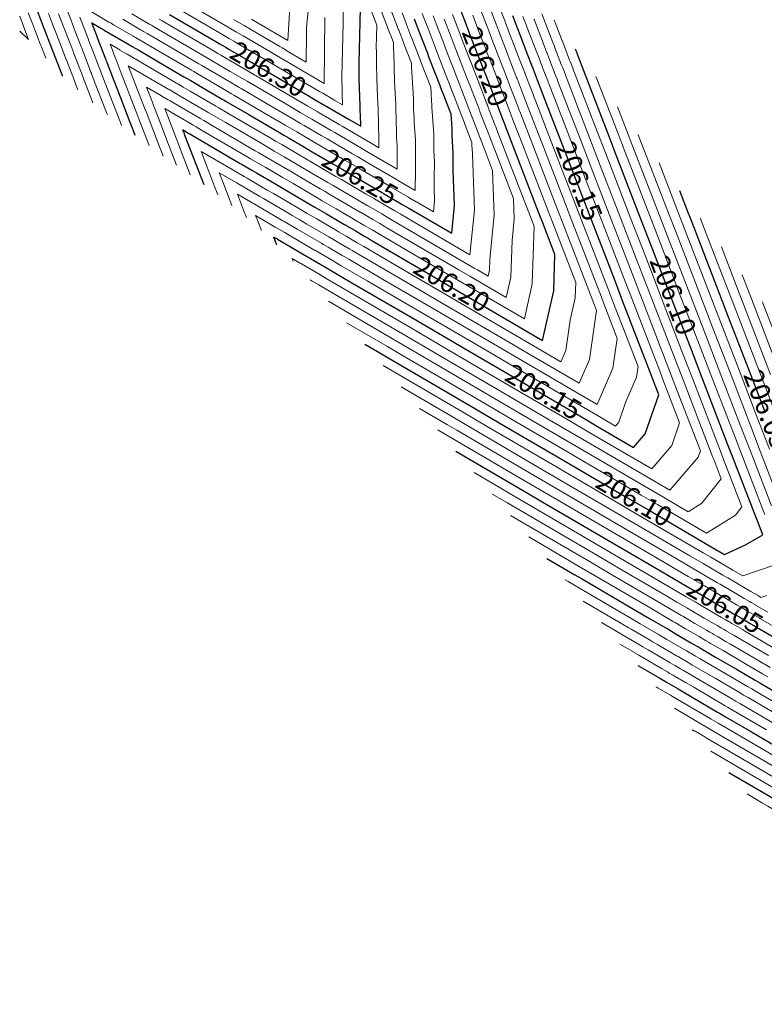
# Model space of a CAD drawing. Units: metres. Extents: x 7581645 to 7583311, y 5647555 to 5649507.
# Drawn here: x 7582834 to 7582872, y 5648049 to 5648099 of the extents above; entities that cross this region are included whole.
import ezdxf

# ---------------------------------------------------------------- set-up
doc = ezdxf.new("R2010")
doc.units = ezdxf.units.M
doc.layers.add('C-TOPO-MAJR', color=7, linetype='Continuous', lineweight=25)
doc.layers.add('C-TOPO-MINR', color=8, linetype='Continuous', lineweight=25)
doc.styles.add('warstw', font='romans.shx', dxfattribs={"width": 0.6, "oblique": 15, "height": 0.75})

msp = doc.modelspace()

# ---------------------------------------------------------------- linework, layer by layer
at = {"layer": 'C-TOPO-MAJR', "color": 11, "linetype": 'Continuous', "lineweight": 30}
for points, elevation in [([(7582836.285, 5648095.786), (7582836.283, 5648095.789), (7582836.282, 5648095.793), (7582836.28, 5648095.798), (7582836.261, 5648095.846), (7582836.115, 5648096.227), (7582836.112, 5648096.234), (7582836.071, 5648096.341), (7582836.027, 5648096.454), (7582835.589, 5648097.594), (7582835.475, 5648097.89), (7582835.187, 5648098.64), (7582834.979, 5648099.18)], 206.3), ([(7582841.718, 5648098.911), (7582843.161, 5648098.067), (7582844.352, 5648097.37), (7582844.565, 5648097.246), (7582844.692, 5648097.171), (7582845.799, 5648096.524), (7582846.291, 5648096.236), (7582846.441, 5648096.148), (7582846.497, 5648096.115), (7582848.726, 5648094.811), (7582849.112, 5648094.585), (7582849.637, 5648094.278), (7582849.694, 5648094.244), (7582850.825, 5648093.583), (7582850.863, 5648093.561), (7582851.419, 5648093.235), (7582851.407, 5648093.817), (7582851.396, 5648094.014), (7582851.388, 5648094.279), (7582851.348, 5648095.651), (7582851.346, 5648096.012), (7582851.333, 5648096.475), (7582851.408, 5648099.215)], 206.3), ([(7582843.464, 5648090.263), (7582842.515, 5648092.729), (7582842.431, 5648092.947), (7582842.429, 5648092.952), (7582842.392, 5648093.049), (7582842.482, 5648092.997), (7582842.483, 5648092.996), (7582842.688, 5648092.876), (7582842.737, 5648092.847), (7582845.303, 5648091.346), (7582845.399, 5648091.29), (7582845.885, 5648091.005), (7582846.124, 5648090.866), (7582847.054, 5648090.321), (7582847.487, 5648090.068), (7582848.605, 5648089.414), (7582848.774, 5648089.315), (7582849.089, 5648089.131), (7582849.68, 5648088.785), (7582850.57, 5648088.264), (7582850.593, 5648088.251), (7582850.621, 5648088.235), (7582850.639, 5648088.224), (7582850.662, 5648088.211), (7582850.668, 5648088.207), (7582850.674, 5648088.203), (7582851.13, 5648087.937), (7582851.626, 5648087.646), (7582851.797, 5648087.546), (7582851.958, 5648087.453), (7582854.851, 5648085.76), (7582856.199, 5648084.971), (7582860.655, 5648082.364), (7582861.222, 5648084.879), (7582861.282, 5648086.725), (7582860.661, 5648088.336), (7582860.536, 5648088.659), (7582859.163, 5648092.219), (7582858.768, 5648093.244), (7582858.668, 5648093.503), (7582858.63, 5648093.602), (7582858.356, 5648094.314), (7582858.233, 5648094.631), (7582858.23, 5648094.64), (7582858.228, 5648094.645), (7582858.216, 5648094.675), (7582858.211, 5648094.689), (7582858.197, 5648094.726), (7582858.19, 5648094.744), (7582857.799, 5648095.757), (7582857.572, 5648096.346), (7582857.452, 5648096.657), (7582857.371, 5648096.868), (7582857.018, 5648097.783), (7582856.724, 5648098.545), (7582856.488, 5648099.156)], 206.2), ([(7582847.165, 5648087.211), (7582847.082, 5648087.425), (7582847.01, 5648087.613), (7582847.184, 5648087.512), (7582847.199, 5648087.503), (7582848.666, 5648086.645), (7582848.67, 5648086.642), (7582848.716, 5648086.615), (7582848.72, 5648086.613), (7582848.758, 5648086.591), (7582848.759, 5648086.59), (7582848.77, 5648086.584), (7582848.867, 5648086.527), (7582849.722, 5648086.027), (7582849.772, 5648085.997), (7582850.053, 5648085.833), (7582850.974, 5648085.294), (7582854.294, 5648083.351), (7582856.727, 5648081.928), (7582858.867, 5648080.676), (7582862.826, 5648078.36), (7582863.439, 5648078.001), (7582865.273, 5648076.928), (7582865.866, 5648077.626), (7582866.556, 5648079.607), (7582866.303, 5648080.262), (7582866.252, 5648080.394), (7582864.716, 5648084.377), (7582864.346, 5648085.336), (7582863.129, 5648088.493), (7582862.44, 5648090.279), (7582861.597, 5648092.466), (7582860.672, 5648094.864), (7582860.621, 5648094.998), (7582860.534, 5648095.222), (7582860.395, 5648095.582), (7582860.137, 5648096.251), (7582860.136, 5648096.255), (7582860.132, 5648096.264), (7582860.127, 5648096.279), (7582860.115, 5648096.309), (7582860.109, 5648096.326), (7582860.094, 5648096.363), (7582859.91, 5648096.842), (7582859.476, 5648097.965), (7582859.427, 5648098.095), (7582859.275, 5648098.488), (7582859.136, 5648098.849)], 206.15), ([(7582839.975, 5648092.761), (7582839.86, 5648093.061), (7582839.847, 5648093.095), (7582839.718, 5648093.43), (7582839.345, 5648094.399), (7582838.623, 5648096.278), (7582838.548, 5648096.473), (7582838.521, 5648096.541), (7582838.494, 5648096.611), (7582838.486, 5648096.633), (7582838.064, 5648097.73), (7582838.019, 5648097.847), (7582837.978, 5648097.953), (7582837.976, 5648097.96), (7582837.774, 5648098.485), (7582838.259, 5648098.201), (7582838.262, 5648098.2), (7582838.364, 5648098.14), (7582838.402, 5648098.117), (7582839.486, 5648097.484), (7582839.494, 5648097.479), (7582839.571, 5648097.434), (7582839.595, 5648097.419), (7582839.814, 5648097.291), (7582840.158, 5648097.09), (7582842.447, 5648095.751), (7582842.536, 5648095.699), (7582842.788, 5648095.551), (7582843.269, 5648095.27), (7582844.386, 5648094.616), (7582844.462, 5648094.572), (7582844.592, 5648094.496), (7582845.732, 5648093.829), (7582847.207, 5648092.966), (7582847.518, 5648092.784), (7582847.79, 5648092.625), (7582848.475, 5648092.224), (7582848.959, 5648091.941), (7582849.997, 5648091.334), (7582850.51, 5648091.034), (7582850.856, 5648090.831), (7582850.993, 5648090.751), (7582852.16, 5648090.068), (7582852.475, 5648089.884), (7582852.516, 5648089.86), (7582852.525, 5648089.854), (7582852.559, 5648089.835), (7582852.567, 5648089.83), (7582852.576, 5648089.824), (7582852.579, 5648089.823), (7582853.393, 5648089.346), (7582853.531, 5648089.266), (7582853.822, 5648089.096), (7582853.862, 5648089.072), (7582856.037, 5648087.8), (7582856.181, 5648089.219), (7582856.115, 5648090.988), (7582856.12, 5648091.181), (7582856.108, 5648091.458), (7582856.116, 5648091.856), (7582856.065, 5648092.788), (7582856.065, 5648092.791), (7582856.065, 5648092.805), (7582856.065, 5648092.814), (7582856.062, 5648092.862), (7582856.062, 5648092.872), (7582856.059, 5648092.932), (7582856.06, 5648093.137), (7582856.008, 5648093.843), (7582855.688, 5648094.672), (7582855.668, 5648094.726), (7582855.477, 5648095.219), (7582855.466, 5648095.249), (7582854.9, 5648096.716), (7582854.82, 5648096.925), (7582854.422, 5648097.955), (7582854.332, 5648098.189), (7582854.143, 5648098.68)], 206.25), ([(7582851.63, 5648082.177), (7582851.63, 5648082.177), (7582852.39, 5648081.732), (7582852.644, 5648081.583), (7582856.962, 5648079.057), (7582858.743, 5648078.015), (7582861.535, 5648076.382), (7582864.842, 5648074.446), (7582866.107, 5648073.706), (7582869.498, 5648071.722), (7582869.573, 5648071.678), (7582869.892, 5648071.492), (7582870.955, 5648071.994), (7582871.829, 5648072.49), (7582871.523, 5648073.285), (7582871.508, 5648073.324), (7582870.296, 5648076.465), (7582870.063, 5648077.071), (7582868.772, 5648080.419), (7582868.157, 5648082.013), (7582867.185, 5648084.534), (7582866.251, 5648086.956), (7582865.598, 5648088.65), (7582864.345, 5648091.899), (7582864.031, 5648092.712), (7582862.577, 5648096.483), (7582862.574, 5648096.492), (7582862.439, 5648096.841), (7582862.435, 5648096.851), (7582862.349, 5648097.074), (7582862.317, 5648097.157)], 206.1), ([(7582871.967, 5648078.69), (7582871.24, 5648080.576), (7582870.061, 5648083.633), (7582869.653, 5648084.691), (7582868.155, 5648088.575), (7582868.066, 5648088.807), (7582867.623, 5648089.956)], 206.05), ([(7582856.251, 5648076.739), (7582859.63, 5648074.762), (7582860.758, 5648074.102), (7582864.202, 5648072.087), (7582866.065, 5648070.997), (7582867.668, 5648070.059), (7582868.405, 5648069.628), (7582868.775, 5648069.412), (7582868.866, 5648069.358), (7582868.907, 5648069.334), (7582869.81, 5648068.806), (7582870.123, 5648068.623), (7582870.35, 5648068.49), (7582870.417, 5648068.451), (7582870.455, 5648068.429), (7582870.465, 5648068.422), (7582870.477, 5648068.415), (7582870.481, 5648068.413), (7582870.661, 5648068.308), (7582870.709, 5648068.28), (7582871.227, 5648067.977), (7582871.341, 5648067.91), (7582873.203, 5648066.82)], 206.05), ([(7582860.872, 5648071.301), (7582860.872, 5648071.301), (7582862.298, 5648070.467), (7582862.632, 5648070.272), (7582865.764, 5648068.439), (7582866.079, 5648068.255), (7582866.87, 5648067.792), (7582866.914, 5648067.766), (7582867.003, 5648067.714), (7582867.44, 5648067.459), (7582868.219, 5648067.003), (7582868.339, 5648066.933), (7582868.512, 5648066.831), (7582868.533, 5648066.819), (7582868.561, 5648066.803), (7582868.567, 5648066.799), (7582868.576, 5648066.794), (7582868.674, 5648066.737), (7582868.804, 5648066.661), (7582869.089, 5648066.494), (7582869.436, 5648066.291), (7582870.493, 5648065.672), (7582871.443, 5648065.117), (7582871.682, 5648064.977), (7582871.848, 5648064.88), (7582875.094, 5648062.981)], 206), ([(7582870.115, 5648060.426), (7582870.115, 5648060.426), (7582872.206, 5648059.203), (7582872.905, 5648058.794), (7582876.778, 5648056.527), (7582879.005, 5648055.224), (7582881.351, 5648053.852), (7582885.106, 5648051.655), (7582885.923, 5648051.177), (7582888.364, 5648049.749), (7582889.758, 5648050.134), (7582890.487, 5648050.339), (7582889.39, 5648053.182), (7582889.116, 5648053.893), (7582887.866, 5648057.136), (7582887.21, 5648058.835), (7582886.341, 5648061.091), (7582885.305, 5648063.778), (7582884.816, 5648065.045), (7582883.399, 5648068.721), (7582883.299, 5648068.979), (7582882.862, 5648070.113), (7582882.814, 5648070.237)], 205.9), ([(7582865.494, 5648065.864), (7582866.314, 5648065.383), (7582866.328, 5648065.376), (7582866.608, 5648065.212), (7582866.611, 5648065.21), (7582866.656, 5648065.183), (7582866.657, 5648065.183), (7582866.672, 5648065.174), (7582866.687, 5648065.166), (7582866.9, 5648065.041), (7582866.95, 5648065.011), (7582867.532, 5648064.671), (7582867.783, 5648064.524), (7582869.538, 5648063.497), (7582869.63, 5648063.444), (7582869.943, 5648063.26), (7582871.259, 5648062.49), (7582874.11, 5648060.822)], 205.95)]:
    msp.add_lwpolyline(points, dxfattribs=dict(at, elevation=elevation))
at = {"layer": 'C-TOPO-MINR', "color": 151, "linetype": 'Continuous', "lineweight": 0}
for points, elevation in [([(7582839.335, 5648098.665), (7582840.247, 5648098.131), (7582840.268, 5648098.119), (7582840.333, 5648098.082), (7582840.392, 5648098.047), (7582840.576, 5648097.939), (7582841.359, 5648097.481), (7582843.209, 5648096.399), (7582843.348, 5648096.318), (7582843.55, 5648096.199), (7582844.281, 5648095.771), (7582845.148, 5648095.264), (7582845.253, 5648095.202), (7582845.354, 5648095.144), (7582846.929, 5648094.222), (7582847.969, 5648093.614), (7582848.366, 5648093.381), (7582848.552, 5648093.273), (7582849.415, 5648092.768), (7582849.72, 5648092.589), (7582851.001, 5648091.84), (7582851.271, 5648091.681), (7582851.689, 5648091.437), (7582851.755, 5648091.399), (7582853.152, 5648090.581), (7582853.237, 5648090.532), (7582853.285, 5648090.504), (7582853.287, 5648090.502), (7582853.326, 5648090.479), (7582853.328, 5648090.478), (7582853.34, 5648090.471), (7582853.34, 5648090.471), (7582854.19, 5648089.974), (7582854.209, 5648090.97), (7582854.197, 5648091.199), (7582854.197, 5648091.213), (7582854.197, 5648091.216), (7582854.197, 5648091.263), (7582854.196, 5648091.275), (7582854.197, 5648091.331), (7582854.196, 5648091.347), (7582854.201, 5648092.55), (7582854.137, 5648093.424), (7582854.133, 5648093.699), (7582854.105, 5648094.091), (7582854.093, 5648094.654), (7582854.003, 5648096.231), (7582853.998, 5648096.433), (7582853.596, 5648097.474), (7582853.571, 5648097.541), (7582853.349, 5648098.117), (7582853.328, 5648098.171), (7582853.22, 5648098.451), (7582852.238, 5648100.997)], 206.27), ([(7582839.801, 5648098.939), (7582840.628, 5648098.455), (7582840.655, 5648098.44), (7582840.713, 5648098.405), (7582840.791, 5648098.36), (7582840.957, 5648098.263), (7582841.96, 5648097.676), (7582843.59, 5648096.722), (7582843.753, 5648096.627), (7582843.931, 5648096.523), (7582844.787, 5648096.022), (7582845.529, 5648095.588), (7582845.649, 5648095.518), (7582845.735, 5648095.467), (7582847.528, 5648094.418), (7582848.35, 5648093.937), (7582848.79, 5648093.68), (7582848.932, 5648093.597), (7582849.885, 5648093.039), (7582850.101, 5648092.913), (7582851.503, 5648092.093), (7582851.652, 5648092.005), (7582852.105, 5648091.74), (7582852.136, 5648091.722), (7582853.266, 5648091.061), (7582853.271, 5648092.257), (7582853.242, 5648092.663), (7582853.235, 5648093.121), (7582853.219, 5648093.338), (7582853.198, 5648094.375), (7582853.134, 5648095.492), (7582853.093, 5648097.004), (7582853.089, 5648097.132), (7582853.086, 5648097.485), (7582852.951, 5648097.835), (7582852.947, 5648097.847), (7582852.923, 5648097.908), (7582851.857, 5648100.674)], 206.28), ([(7582841.189, 5648098.674), (7582841.338, 5648098.587), (7582842.56, 5648097.872), (7582843.971, 5648097.046), (7582844.159, 5648096.936), (7582844.312, 5648096.847), (7582845.293, 5648096.273), (7582845.91, 5648095.912), (7582846.045, 5648095.833), (7582846.116, 5648095.791), (7582848.127, 5648094.615), (7582848.731, 5648094.261), (7582849.213, 5648093.979), (7582849.313, 5648093.921), (7582850.355, 5648093.311), (7582850.482, 5648093.237), (7582852.004, 5648092.346), (7582852.033, 5648092.329), (7582852.343, 5648092.148), (7582852.337, 5648092.543), (7582852.334, 5648092.585), (7582852.302, 5648094.096), (7582852.265, 5648094.753), (7582852.241, 5648095.641), (7582852.219, 5648096.391), (7582852.214, 5648097.025), (7582852.209, 5648097.219), (7582852.24, 5648098.369), (7582851.476, 5648100.35)], 206.29), ([(7582844.963, 5648098.653), (7582845.494, 5648098.342), (7582845.782, 5648098.174), (7582845.835, 5648098.143), (7582847.317, 5648097.276), (7582847.433, 5648097.208), (7582847.628, 5648097.094), (7582847.639, 5648097.087), (7582848.648, 5648096.497), (7582848.661, 5648097.956), (7582848.669, 5648098.042), (7582848.672, 5648098.261), (7582848.832, 5648099.893)], 206.33), ([(7582845.875, 5648098.666), (7582846.187, 5648098.483), (7582846.216, 5648098.467), (7582847.724, 5648097.584), (7582847.847, 5648099.854)], 206.34), ([(7582838.557, 5648093.821), (7582838.533, 5648093.883), (7582837.861, 5648095.63), (7582837.824, 5648095.725), (7582837.76, 5648095.893), (7582837.746, 5648095.93), (7582837.724, 5648095.986), (7582837.501, 5648096.565), (7582837.257, 5648097.199), (7582837.232, 5648097.265), (7582837.214, 5648097.312), (7582836.877, 5648098.189), (7582836.732, 5648098.566), (7582836.387, 5648099.463)], 206.27), ([(7582842.099, 5648099.235), (7582843.762, 5648098.262), (7582844.733, 5648097.694), (7582844.97, 5648097.555), (7582845.073, 5648097.495), (7582846.305, 5648096.774), (7582846.672, 5648096.56), (7582846.836, 5648096.463), (7582846.878, 5648096.439), (7582849.325, 5648095.007), (7582849.493, 5648094.909), (7582850.061, 5648094.577), (7582850.075, 5648094.568), (7582850.495, 5648094.323), (7582850.478, 5648094.911), (7582850.477, 5648094.999), (7582850.458, 5648095.73), (7582850.533, 5648098.477), (7582850.542, 5648099.556)], 206.31), ([(7582842.48, 5648099.559), (7582844.362, 5648098.458), (7582845.114, 5648098.018), (7582845.376, 5648097.865), (7582845.454, 5648097.819), (7582846.811, 5648097.025), (7582847.053, 5648096.884), (7582847.232, 5648096.779), (7582847.258, 5648096.763), (7582849.572, 5648095.41), (7582849.602, 5648098.756)], 206.32), ([(7582845.616, 5648088.609), (7582845.474, 5648088.978), (7582845.163, 5648089.788), (7582845.911, 5648089.35), (7582845.981, 5648089.309), (7582847.462, 5648088.442), (7582847.525, 5648088.406), (7582847.946, 5648088.159), (7582848.192, 5648088.016), (7582849.428, 5648087.292), (7582849.439, 5648087.286), (7582849.478, 5648087.263), (7582849.488, 5648087.257), (7582849.519, 5648087.239), (7582849.522, 5648087.237), (7582849.532, 5648087.232), (7582849.772, 5648087.091), (7582850.484, 5648086.675), (7582850.582, 5648086.617), (7582850.815, 5648086.481), (7582852.524, 5648085.481), (7582855.056, 5648083.999), (7582858.36, 5648082.066), (7582859.628, 5648081.324), (7582863.426, 5648079.102), (7582864.224, 5648080.949), (7582864.446, 5648082.454), (7582863.729, 5648084.315), (7582863.585, 5648084.688), (7582862.142, 5648088.43), (7582861.679, 5648089.631), (7582860.624, 5648092.367), (7582859.911, 5648094.216), (7582859.84, 5648094.4), (7582859.773, 5648094.574), (7582859.579, 5648095.075), (7582859.376, 5648095.603), (7582859.373, 5648095.609), (7582859.371, 5648095.616), (7582859.363, 5648095.637), (7582859.353, 5648095.661), (7582859.344, 5648095.686), (7582859.332, 5648095.716), (7582859.065, 5648096.408), (7582858.715, 5648097.317), (7582858.637, 5648097.52), (7582858.513, 5648097.84), (7582858.289, 5648098.422), (7582857.867, 5648099.516)], 206.17), ([(7582846.376, 5648087.947), (7582846.227, 5648088.335), (7582846.086, 5648088.701), (7582847.082, 5648088.118), (7582847.109, 5648088.103), (7582847.565, 5648087.836), (7582847.695, 5648087.759), (7582849.047, 5648086.969), (7582849.055, 5648086.964), (7582849.097, 5648086.939), (7582849.104, 5648086.935), (7582849.138, 5648086.915), (7582849.141, 5648086.914), (7582849.151, 5648086.908), (7582849.319, 5648086.809), (7582850.103, 5648086.351), (7582850.177, 5648086.307), (7582850.434, 5648086.157), (7582851.749, 5648085.387), (7582854.675, 5648083.675), (7582857.543, 5648081.997), (7582859.248, 5648081), (7582863.643, 5648078.429), (7582863.82, 5648078.325), (7582864.35, 5648078.015), (7582864.521, 5648078.217), (7582864.869, 5648079.217), (7582865.422, 5648080.497), (7582865.501, 5648081.031), (7582864.222, 5648084.346), (7582863.965, 5648085.012), (7582862.636, 5648088.461), (7582862.06, 5648089.955), (7582861.11, 5648092.417), (7582860.292, 5648094.54), (7582860.23, 5648094.699), (7582860.154, 5648094.898), (7582859.987, 5648095.328), (7582859.757, 5648095.927), (7582859.755, 5648095.932), (7582859.752, 5648095.94), (7582859.745, 5648095.958), (7582859.734, 5648095.985), (7582859.726, 5648096.006), (7582859.713, 5648096.039), (7582859.487, 5648096.625), (7582859.096, 5648097.641), (7582859.032, 5648097.807), (7582858.894, 5648098.164), (7582858.712, 5648098.636), (7582858.248, 5648099.84)], 206.16), ([(7582835.432, 5648096.688), (7582835.208, 5648097.27), (7582835.171, 5648097.366), (7582834.806, 5648098.316), (7582834.543, 5648099)], 206.31), ([(7582837.057, 5648095.091), (7582837.057, 5648095.092), (7582836.998, 5648095.246), (7582836.997, 5648095.248), (7582836.962, 5648095.338), (7582836.939, 5648095.399), (7582836.496, 5648096.551), (7582836.485, 5648096.578), (7582836.452, 5648096.665), (7582836.311, 5648097.032), (7582835.97, 5648097.918), (7582835.779, 5648098.415), (7582835.568, 5648098.964)], 206.29), ([(7582837.819, 5648094.425), (7582837.797, 5648094.482), (7582837.48, 5648095.306), (7582837.463, 5648095.351), (7582837.379, 5648095.57), (7582837.371, 5648095.589), (7582837.343, 5648095.662), (7582837.22, 5648095.982), (7582836.877, 5648096.875), (7582836.859, 5648096.922), (7582836.833, 5648096.989), (7582836.594, 5648097.611), (7582836.351, 5648098.242), (7582836.083, 5648098.939)], 206.28), ([(7582837.524, 5648099.178), (7582838.64, 5648098.525), (7582838.65, 5648098.519), (7582838.745, 5648098.464), (7582838.869, 5648098.391), (7582839.866, 5648097.807), (7582839.881, 5648097.799), (7582839.952, 5648097.758), (7582839.994, 5648097.733), (7582840.195, 5648097.615), (7582840.758, 5648097.286), (7582842.828, 5648096.075), (7582842.942, 5648096.008), (7582843.169, 5648095.875), (7582843.775, 5648095.521), (7582844.767, 5648094.94), (7582844.857, 5648094.887), (7582844.973, 5648094.82), (7582846.331, 5648094.025), (7582847.588, 5648093.29), (7582847.942, 5648093.083), (7582848.171, 5648092.949), (7582848.945, 5648092.496), (7582849.34, 5648092.265), (7582850.499, 5648091.587), (7582850.89, 5648091.357), (7582851.272, 5648091.134), (7582851.374, 5648091.075), (7582852.656, 5648090.324), (7582852.856, 5648090.208), (7582852.9, 5648090.182), (7582852.906, 5648090.178), (7582852.943, 5648090.157), (7582852.947, 5648090.154), (7582852.958, 5648090.148), (7582852.96, 5648090.147), (7582853.846, 5648089.628), (7582853.912, 5648089.59), (7582854.227, 5648089.405), (7582854.243, 5648089.396), (7582855.113, 5648088.887), (7582855.171, 5648089.455), (7582855.145, 5648090.163), (7582855.153, 5648090.508), (7582855.148, 5648090.641), (7582855.163, 5648091.413), (7582855.131, 5648091.994), (7582855.131, 5648092.002), (7582855.131, 5648092.011), (7582855.131, 5648092.038), (7582855.129, 5648092.069), (7582855.129, 5648092.102), (7582855.127, 5648092.139), (7582855.13, 5648092.844), (7582855.032, 5648094.186), (7582855.031, 5648094.277), (7582854.99, 5648094.844), (7582854.988, 5648094.933), (7582854.972, 5648095.218), (7582854.477, 5648096.503), (7582854.439, 5648096.601), (7582854.009, 5648097.715), (7582853.951, 5648097.865), (7582853.746, 5648098.398), (7582853.709, 5648098.495), (7582853.516, 5648098.994)], 206.26), ([(7582840.673, 5648092.261), (7582840.241, 5648093.385), (7582840.192, 5648093.513), (7582840.099, 5648093.754), (7582839.264, 5648095.925), (7582839.003, 5648096.602), (7582838.91, 5648096.846), (7582838.902, 5648096.865), (7582838.869, 5648096.952), (7582838.867, 5648096.957), (7582838.697, 5648097.398), (7582839.105, 5648097.16), (7582839.107, 5648097.158), (7582839.19, 5648097.11), (7582839.197, 5648097.106), (7582839.433, 5648096.967), (7582839.557, 5648096.895), (7582842.066, 5648095.427), (7582842.13, 5648095.389), (7582842.407, 5648095.227), (7582842.763, 5648095.019), (7582844.005, 5648094.292), (7582844.066, 5648094.257), (7582844.211, 5648094.172), (7582845.133, 5648093.633), (7582846.826, 5648092.642), (7582847.094, 5648092.485), (7582847.409, 5648092.301), (7582848.005, 5648091.952), (7582848.578, 5648091.617), (7582849.495, 5648091.081), (7582850.129, 5648090.71), (7582850.439, 5648090.528), (7582850.612, 5648090.427), (7582851.664, 5648089.811), (7582852.094, 5648089.56), (7582852.131, 5648089.538), (7582852.144, 5648089.53), (7582852.175, 5648089.512), (7582852.186, 5648089.506), (7582852.195, 5648089.501), (7582852.198, 5648089.499), (7582852.94, 5648089.065), (7582853.15, 5648088.942), (7582853.417, 5648088.786), (7582853.481, 5648088.748), (7582856.961, 5648086.712), (7582857.192, 5648088.983), (7582857.086, 5648091.813), (7582857.087, 5648091.854), (7582857.069, 5648092.275), (7582857.069, 5648092.299), (7582857.063, 5648092.419), (7582856.724, 5648093.299), (7582856.709, 5648093.336), (7582856.705, 5648093.348), (7582856.704, 5648093.349), (7582856.688, 5648093.392), (7582856.687, 5648093.394), (7582856.667, 5648093.446), (7582856.666, 5648093.448), (7582856.111, 5648094.889), (7582856.048, 5648095.05), (7582855.872, 5648095.507), (7582855.847, 5648095.572), (7582855.324, 5648096.93), (7582855.2, 5648097.249), (7582854.836, 5648098.195), (7582854.713, 5648098.513), (7582854.54, 5648098.961)], 206.24), ([(7582842.766, 5648090.762), (7582842.134, 5648092.405), (7582842.078, 5648092.55), (7582842.048, 5648092.628), (7582841.468, 5648094.136), (7582842.863, 5648093.321), (7582842.879, 5648093.311), (7582843.069, 5648093.2), (7582843.336, 5648093.044), (7582845.684, 5648091.67), (7582845.823, 5648091.589), (7582846.266, 5648091.329), (7582846.594, 5648091.137), (7582847.435, 5648090.645), (7582847.989, 5648090.321), (7582848.986, 5648089.738), (7582849.19, 5648089.618), (7582849.469, 5648089.455), (7582850.176, 5648089.042), (7582850.951, 5648088.588), (7582850.978, 5648088.573), (7582851.002, 5648088.559), (7582851.023, 5648088.546), (7582851.043, 5648088.534), (7582851.049, 5648088.531), (7582851.055, 5648088.527), (7582851.582, 5648088.219), (7582852.007, 5648087.97), (7582852.202, 5648087.856), (7582852.338, 5648087.776), (7582855.626, 5648085.853), (7582856.58, 5648085.295), (7582859.732, 5648083.451), (7582860.132, 5648085.23), (7582860.227, 5648088.149), (7582860.167, 5648088.304), (7582860.155, 5648088.335), (7582858.676, 5648092.17), (7582858.387, 5648092.92), (7582858.277, 5648093.205), (7582858.249, 5648093.278), (7582857.948, 5648094.06), (7582857.852, 5648094.308), (7582857.848, 5648094.317), (7582857.847, 5648094.321), (7582857.834, 5648094.354), (7582857.83, 5648094.365), (7582857.814, 5648094.406), (7582857.809, 5648094.42), (7582857.377, 5648095.54), (7582857.191, 5648096.022), (7582857.057, 5648096.369), (7582856.99, 5648096.544), (7582856.594, 5648097.569), (7582856.343, 5648098.221), (7582856.075, 5648098.916)], 206.21), ([(7582844.164, 5648089.756), (7582843.984, 5648090.225), (7582843.316, 5648091.962), (7582844.922, 5648091.022), (7582844.975, 5648090.991), (7582845.504, 5648090.681), (7582845.654, 5648090.594), (7582846.673, 5648089.998), (7582846.985, 5648089.815), (7582848.224, 5648089.09), (7582848.358, 5648089.012), (7582848.708, 5648088.807), (7582849.184, 5648088.529), (7582850.189, 5648087.94), (7582850.208, 5648087.929), (7582850.24, 5648087.911), (7582850.256, 5648087.902), (7582850.281, 5648087.887), (7582850.286, 5648087.884), (7582850.293, 5648087.879), (7582850.677, 5648087.655), (7582851.246, 5648087.322), (7582851.392, 5648087.237), (7582851.577, 5648087.129), (7582854.075, 5648085.667), (7582855.818, 5648084.647), (7582859.993, 5648082.204), (7582860.39, 5648081.972), (7582861.579, 5648081.277), (7582861.829, 5648081.855), (7582862.055, 5648083.387), (7582862.311, 5648084.528), (7582862.337, 5648085.302), (7582861.155, 5648088.367), (7582860.917, 5648088.983), (7582859.65, 5648092.269), (7582859.149, 5648093.568), (7582859.059, 5648093.802), (7582859.011, 5648093.926), (7582858.764, 5648094.567), (7582858.614, 5648094.955), (7582858.611, 5648094.963), (7582858.609, 5648094.969), (7582858.598, 5648094.996), (7582858.592, 5648095.013), (7582858.579, 5648095.046), (7582858.571, 5648095.068), (7582858.221, 5648095.974), (7582857.953, 5648096.67), (7582857.847, 5648096.944), (7582857.751, 5648097.192), (7582857.441, 5648097.996), (7582857.105, 5648098.869)], 206.19), ([(7582844.88, 5648089.209), (7582844.607, 5648089.918), (7582844.419, 5648090.409), (7582844.365, 5648090.548), (7582844.239, 5648090.875), (7582844.541, 5648090.698), (7582844.551, 5648090.693), (7582845.123, 5648090.358), (7582845.184, 5648090.322), (7582846.292, 5648089.674), (7582846.483, 5648089.562), (7582847.843, 5648088.766), (7582847.941, 5648088.709), (7582848.327, 5648088.483), (7582848.688, 5648088.272), (7582849.809, 5648087.616), (7582849.824, 5648087.607), (7582849.859, 5648087.587), (7582849.872, 5648087.579), (7582849.9, 5648087.563), (7582849.904, 5648087.56), (7582849.912, 5648087.556), (7582850.225, 5648087.373), (7582850.865, 5648086.998), (7582850.987, 5648086.927), (7582851.196, 5648086.805), (7582853.3, 5648085.574), (7582855.437, 5648084.323), (7582859.177, 5648082.135), (7582860.009, 5648081.648), (7582862.502, 5648080.189), (7582863.026, 5648081.402), (7582863.391, 5648083.878), (7582863.235, 5648084.283), (7582863.204, 5648084.365), (7582861.648, 5648088.398), (7582861.298, 5648089.307), (7582860.137, 5648092.318), (7582859.53, 5648093.892), (7582859.449, 5648094.101), (7582859.392, 5648094.25), (7582859.172, 5648094.821), (7582858.995, 5648095.279), (7582858.992, 5648095.286), (7582858.99, 5648095.292), (7582858.981, 5648095.316), (7582858.973, 5648095.337), (7582858.961, 5648095.366), (7582858.952, 5648095.392), (7582858.643, 5648096.191), (7582858.334, 5648096.993), (7582858.242, 5648097.232), (7582858.132, 5648097.516), (7582857.865, 5648098.209), (7582857.486, 5648099.193)], 206.18), ([(7582849.781, 5648084.352), (7582849.781, 5648084.352), (7582853.152, 5648082.38), (7582854.277, 5648081.721), (7582857.724, 5648079.705), (7582860.376, 5648078.153), (7582862.296, 5648077.029), (7582866.476, 5648074.584), (7582866.869, 5648074.354), (7582868.044, 5648073.666), (7582868.741, 5648074.097), (7582869.72, 5648075.337), (7582869.356, 5648076.279), (7582869.301, 5648076.423), (7582867.784, 5648080.356), (7582867.395, 5648081.365), (7582866.197, 5648084.472), (7582865.489, 5648086.308), (7582864.61, 5648088.587), (7582863.583, 5648091.251), (7582863.058, 5648092.614), (7582861.815, 5648095.835), (7582861.793, 5648095.894), (7582861.677, 5648096.193), (7582861.619, 5648096.343), (7582861.28, 5648097.223), (7582861.28, 5648097.224), (7582861.275, 5648097.236), (7582861.273, 5648097.241), (7582861.258, 5648097.281), (7582861.256, 5648097.286), (7582861.237, 5648097.335), (7582861.176, 5648097.493), (7582860.619, 5648098.937)], 206.12), ([(7582834.11, 5648098.06), (7582834.558, 5648097.646), (7582834.425, 5648097.992), (7582834.106, 5648098.821)], 206.32), ([(7582839.274, 5648093.269), (7582839.269, 5648093.284), (7582838.242, 5648095.954), (7582838.186, 5648096.099), (7582838.14, 5648096.217), (7582838.12, 5648096.271), (7582838.105, 5648096.309), (7582837.783, 5648097.147), (7582837.638, 5648097.523), (7582837.605, 5648097.609), (7582837.595, 5648097.636), (7582837.16, 5648098.767)], 206.26), ([(7582841.388, 5648091.716), (7582841.371, 5648091.762), (7582841.287, 5648091.98), (7582841.203, 5648092.198), (7582840.622, 5648093.709), (7582840.537, 5648093.93), (7582840.48, 5648094.078), (7582839.621, 5648096.311), (7582841.686, 5648095.103), (7582841.725, 5648095.08), (7582842.026, 5648094.904), (7582842.257, 5648094.769), (7582843.625, 5648093.968), (7582843.67, 5648093.942), (7582843.83, 5648093.848), (7582844.534, 5648093.436), (7582846.445, 5648092.318), (7582846.67, 5648092.186), (7582847.028, 5648091.977), (7582847.534, 5648091.681), (7582848.197, 5648091.293), (7582848.993, 5648090.828), (7582849.748, 5648090.386), (7582850.023, 5648090.225), (7582850.231, 5648090.103), (7582851.168, 5648089.555), (7582851.713, 5648089.236), (7582851.747, 5648089.216), (7582851.763, 5648089.206), (7582851.791, 5648089.19), (7582851.805, 5648089.182), (7582851.813, 5648089.178), (7582851.817, 5648089.175), (7582852.488, 5648088.783), (7582852.769, 5648088.618), (7582853.012, 5648088.476), (7582853.1, 5648088.424), (7582857.177, 5648086.039), (7582857.341, 5648085.943), (7582857.884, 5648085.625), (7582857.953, 5648085.932), (7582857.971, 5648086.478), (7582858.202, 5648088.747), (7582858.118, 5648090.996), (7582857.703, 5648092.072), (7582857.625, 5648092.272), (7582857.496, 5648092.607), (7582857.487, 5648092.63), (7582857.132, 5648093.553), (7582857.09, 5648093.66), (7582857.086, 5648093.671), (7582857.085, 5648093.673), (7582857.07, 5648093.713), (7582857.068, 5648093.717), (7582857.049, 5648093.766), (7582857.047, 5648093.772), (7582856.533, 5648095.106), (7582856.429, 5648095.374), (7582856.267, 5648095.794), (7582856.228, 5648095.896), (7582855.747, 5648097.143), (7582855.581, 5648097.573), (7582855.249, 5648098.435), (7582855.094, 5648098.837)], 206.23), ([(7582842.068, 5648091.262), (7582841.753, 5648092.081), (7582841.725, 5648092.154), (7582841.668, 5648092.304), (7582841.269, 5648093.341), (7582841.003, 5648094.033), (7582840.882, 5648094.347), (7582840.861, 5648094.402), (7582840.545, 5648095.224), (7582841.305, 5648094.779), (7582841.319, 5648094.77), (7582841.645, 5648094.58), (7582841.751, 5648094.518), (7582843.244, 5648093.644), (7582843.274, 5648093.626), (7582843.45, 5648093.524), (7582843.935, 5648093.24), (7582846.065, 5648091.994), (7582846.246, 5648091.888), (7582846.647, 5648091.653), (7582847.064, 5648091.409), (7582847.816, 5648090.969), (7582848.491, 5648090.574), (7582849.367, 5648090.062), (7582849.607, 5648089.921), (7582849.85, 5648089.779), (7582850.672, 5648089.298), (7582851.332, 5648088.912), (7582851.362, 5648088.895), (7582851.383, 5648088.882), (7582851.407, 5648088.868), (7582851.424, 5648088.858), (7582851.431, 5648088.854), (7582851.436, 5648088.851), (7582852.035, 5648088.501), (7582852.388, 5648088.294), (7582852.607, 5648088.166), (7582852.719, 5648088.1), (7582856.402, 5648085.946), (7582856.961, 5648085.619), (7582858.808, 5648084.538), (7582859.043, 5648085.581), (7582859.103, 5648087.441), (7582859.212, 5648088.511), (7582859.172, 5648089.572), (7582858.19, 5648092.121), (7582858.006, 5648092.596), (7582857.887, 5648092.906), (7582857.868, 5648092.954), (7582857.54, 5648093.806), (7582857.471, 5648093.984), (7582857.467, 5648093.994), (7582857.466, 5648093.997), (7582857.452, 5648094.033), (7582857.449, 5648094.041), (7582857.432, 5648094.086), (7582857.428, 5648094.096), (7582856.955, 5648095.323), (7582856.81, 5648095.698), (7582856.662, 5648096.082), (7582856.609, 5648096.22), (7582856.171, 5648097.356), (7582855.962, 5648097.897), (7582855.662, 5648098.676)], 206.22), ([(7582847.989, 5648086.381), (7582847.968, 5648086.438), (7582847.934, 5648086.526), (7582848.285, 5648086.321), (7582848.286, 5648086.32), (7582848.335, 5648086.291), (7582848.336, 5648086.291), (7582848.377, 5648086.267), (7582848.377, 5648086.267), (7582848.389, 5648086.26), (7582848.414, 5648086.245), (7582849.341, 5648085.703), (7582849.367, 5648085.688), (7582849.672, 5648085.509), (7582850.198, 5648085.201), (7582853.913, 5648083.028), (7582855.91, 5648081.859), (7582858.486, 5648080.352), (7582862.009, 5648078.291), (7582863.058, 5648077.677), (7582866.197, 5648075.841), (7582867.21, 5648077.036), (7582867.61, 5648078.184), (7582866.797, 5648080.293), (7582866.633, 5648080.718), (7582865.21, 5648084.409), (7582864.727, 5648085.66), (7582863.623, 5648088.524), (7582862.821, 5648090.603), (7582862.084, 5648092.515), (7582861.053, 5648095.188), (7582861.011, 5648095.296), (7582860.915, 5648095.546), (7582860.803, 5648095.836), (7582860.518, 5648096.575), (7582860.517, 5648096.578), (7582860.513, 5648096.588), (7582860.509, 5648096.599), (7582860.496, 5648096.633), (7582860.491, 5648096.646), (7582860.475, 5648096.687), (7582860.332, 5648097.059), (7582859.857, 5648098.289), (7582859.821, 5648098.382), (7582859.656, 5648098.812)], 206.14), ([(7582848.861, 5648085.429), (7582848.859, 5648085.434), (7582848.857, 5648085.439), (7582848.96, 5648085.379), (7582848.962, 5648085.378), (7582849.291, 5648085.185), (7582849.423, 5648085.108), (7582853.533, 5648082.704), (7582855.093, 5648081.79), (7582858.105, 5648080.028), (7582861.193, 5648078.222), (7582862.677, 5648077.353), (7582867.121, 5648074.754), (7582868.555, 5648076.445), (7582868.665, 5648076.76), (7582867.29, 5648080.325), (7582867.014, 5648081.041), (7582865.704, 5648084.44), (7582865.108, 5648085.984), (7582864.117, 5648088.555), (7582863.202, 5648090.927), (7582862.571, 5648092.564), (7582861.434, 5648095.512), (7582861.402, 5648095.595), (7582861.296, 5648095.869), (7582861.211, 5648096.09), (7582860.899, 5648096.899), (7582860.898, 5648096.901), (7582860.894, 5648096.912), (7582860.891, 5648096.92), (7582860.877, 5648096.957), (7582860.873, 5648096.966), (7582860.856, 5648097.011), (7582860.754, 5648097.276), (7582860.238, 5648098.613), (7582860.216, 5648098.67)], 206.13), ([(7582850.706, 5648083.264), (7582850.706, 5648083.264), (7582852.771, 5648082.056), (7582853.46, 5648081.652), (7582857.343, 5648079.381), (7582859.559, 5648078.084), (7582861.915, 5648076.705), (7582865.659, 5648074.515), (7582866.488, 5648074.03), (7582868.968, 5648072.579), (7582870.439, 5648073.488), (7582870.774, 5648073.913), (7582869.826, 5648076.372), (7582869.682, 5648076.747), (7582868.278, 5648080.388), (7582867.776, 5648081.689), (7582866.691, 5648084.503), (7582865.87, 5648086.632), (7582865.104, 5648088.618), (7582863.964, 5648091.575), (7582863.544, 5648092.663), (7582862.196, 5648096.159), (7582862.183, 5648096.193), (7582862.058, 5648096.517), (7582862.027, 5648096.597), (7582861.661, 5648097.547), (7582861.661, 5648097.547), (7582861.656, 5648097.56), (7582861.655, 5648097.562), (7582861.639, 5648097.604), (7582861.638, 5648097.606), (7582861.618, 5648097.659), (7582861.598, 5648097.71), (7582861.294, 5648098.498), (7582861.264, 5648098.576), (7582861.248, 5648098.619)], 206.11), ([(7582871.935, 5648073.528), (7582871.889, 5648073.648), (7582870.766, 5648076.558), (7582870.444, 5648077.394), (7582869.265, 5648080.45), (7582868.538, 5648082.337), (7582867.678, 5648084.566), (7582866.632, 5648087.28), (7582866.091, 5648088.681), (7582864.726, 5648092.222), (7582864.518, 5648092.761), (7582863.404, 5648095.651), (7582863.36, 5648095.764), (7582863.359, 5648095.766)], 206.09), ([(7582872.269, 5648073.972), (7582871.236, 5648076.65), (7582870.825, 5648077.718), (7582869.759, 5648080.482), (7582868.919, 5648082.661), (7582868.172, 5648084.597), (7582867.013, 5648087.604), (7582866.585, 5648088.712), (7582865.107, 5648092.546), (7582865.005, 5648092.811), (7582864.459, 5648094.227)], 206.08), ([(7582872.65, 5648074.295), (7582871.706, 5648076.743), (7582871.205, 5648078.042), (7582870.253, 5648080.513), (7582869.299, 5648082.985), (7582868.666, 5648084.629), (7582867.394, 5648087.928), (7582867.079, 5648088.744), (7582865.513, 5648092.804), (7582865.511, 5648092.809)], 206.07), ([(7582872.176, 5648076.836), (7582871.586, 5648078.366), (7582870.746, 5648080.545), (7582869.68, 5648083.309), (7582869.159, 5648084.66), (7582867.774, 5648088.252), (7582867.572, 5648088.775), (7582866.568, 5648091.38)], 206.06), ([(7582872.348, 5648079.014), (7582871.734, 5648080.607), (7582870.442, 5648083.957), (7582870.147, 5648084.723), (7582868.677, 5648088.533), (7582868.665, 5648088.564)], 206.04), ([(7582872.227, 5648080.639), (7582870.823, 5648084.281), (7582870.64, 5648084.754), (7582869.732, 5648087.109)], 206.03), ([(7582872.721, 5648080.67), (7582871.204, 5648084.605), (7582871.134, 5648084.786), (7582870.787, 5648085.686)], 206.02), ([(7582873.215, 5648080.702), (7582871.842, 5648084.262), (7582871.821, 5648084.315)], 206.01), ([(7582852.554, 5648081.089), (7582856.581, 5648078.733), (7582857.926, 5648077.946), (7582861.154, 5648076.058), (7582864.026, 5648074.377), (7582865.726, 5648073.382), (7582868.812, 5648071.577), (7582869.192, 5648071.355), (7582870.265, 5648070.727), (7582870.298, 5648070.707), (7582870.428, 5648070.631), (7582870.431, 5648070.63), (7582870.815, 5648070.405), (7582872.403, 5648070.955)], 206.09), ([(7582853.478, 5648080.002), (7582856.2, 5648078.409), (7582857.109, 5648077.877), (7582860.773, 5648075.734), (7582863.209, 5648074.308), (7582865.345, 5648073.059), (7582868.125, 5648071.432), (7582868.811, 5648071.031), (7582869.8, 5648070.452), (7582869.917, 5648070.383), (7582870.038, 5648070.313), (7582870.05, 5648070.306), (7582871.232, 5648069.614), (7582871.266, 5648069.594), (7582871.556, 5648069.424), (7582871.559, 5648069.423), (7582871.608, 5648069.394), (7582871.608, 5648069.394), (7582871.623, 5648069.385), (7582871.624, 5648069.385), (7582871.739, 5648069.318), (7582872.043, 5648069.415)], 206.08), ([(7582854.403, 5648078.914), (7582855.82, 5648078.085), (7582856.293, 5648077.808), (7582860.392, 5648075.41), (7582862.392, 5648074.24), (7582864.964, 5648072.735), (7582867.438, 5648071.287), (7582868.43, 5648070.707), (7582869.335, 5648070.177), (7582869.536, 5648070.059), (7582869.647, 5648069.995), (7582869.669, 5648069.982), (7582870.758, 5648069.345), (7582870.885, 5648069.27), (7582871.154, 5648069.113), (7582871.178, 5648069.099), (7582871.223, 5648069.072), (7582871.227, 5648069.07), (7582871.241, 5648069.062), (7582871.243, 5648069.061), (7582871.455, 5648068.937), (7582871.47, 5648068.928), (7582872.082, 5648068.57)], 206.07), ([(7582855.336, 5648077.803), (7582855.327, 5648077.826), (7582855.439, 5648077.761), (7582855.476, 5648077.739), (7582860.011, 5648075.086), (7582861.575, 5648074.171), (7582864.583, 5648072.411), (7582866.752, 5648071.142), (7582868.049, 5648070.383), (7582868.87, 5648069.903), (7582869.156, 5648069.736), (7582869.257, 5648069.676), (7582869.288, 5648069.658), (7582870.284, 5648069.075), (7582870.504, 5648068.946), (7582870.752, 5648068.802), (7582870.797, 5648068.775), (7582870.839, 5648068.751), (7582870.846, 5648068.746), (7582870.859, 5648068.739), (7582870.862, 5648068.737), (7582871.058, 5648068.623), (7582871.089, 5648068.604), (7582871.655, 5648068.273), (7582871.722, 5648068.234), (7582873.586, 5648067.143)], 206.06), ([(7582857.175, 5648075.651), (7582859.249, 5648074.438), (7582859.942, 5648074.033), (7582863.821, 5648071.763), (7582865.378, 5648070.852), (7582867.288, 5648069.735), (7582867.94, 5648069.353), (7582868.394, 5648069.088), (7582868.476, 5648069.04), (7582868.526, 5648069.01), (7582869.336, 5648068.536), (7582869.742, 5648068.299), (7582869.948, 5648068.179), (7582870.036, 5648068.127), (7582870.07, 5648068.107), (7582870.084, 5648068.099), (7582870.095, 5648068.092), (7582870.1, 5648068.089), (7582870.263, 5648067.994), (7582870.328, 5648067.956), (7582870.799, 5648067.68), (7582870.96, 5648067.586), (7582872.661, 5648066.591)], 206.04), ([(7582858.1, 5648074.564), (7582858.868, 5648074.114), (7582859.125, 5648073.964), (7582863.441, 5648071.439), (7582864.692, 5648070.707), (7582866.907, 5648069.411), (7582867.475, 5648069.079), (7582868.013, 5648068.764), (7582868.085, 5648068.721), (7582868.146, 5648068.686), (7582868.862, 5648068.267), (7582869.362, 5648067.975), (7582869.545, 5648067.867), (7582869.655, 5648067.803), (7582869.686, 5648067.785), (7582869.704, 5648067.775), (7582869.713, 5648067.769), (7582869.719, 5648067.766), (7582869.866, 5648067.68), (7582869.947, 5648067.632), (7582870.372, 5648067.384), (7582870.579, 5648067.262), (7582872.119, 5648066.361)], 206.03), ([(7582859.024, 5648073.476), (7582859.024, 5648073.476), (7582863.06, 5648071.115), (7582864.005, 5648070.562), (7582866.526, 5648069.087), (7582867.01, 5648068.804), (7582867.632, 5648068.44), (7582867.695, 5648068.403), (7582867.765, 5648068.362), (7582868.388, 5648067.997), (7582868.981, 5648067.651), (7582869.143, 5648067.556), (7582869.274, 5648067.479), (7582869.301, 5648067.463), (7582869.323, 5648067.451), (7582869.331, 5648067.446), (7582869.338, 5648067.442), (7582869.468, 5648067.365), (7582869.566, 5648067.308), (7582869.944, 5648067.087), (7582870.198, 5648066.939), (7582871.577, 5648066.131), (7582872.204, 5648065.765)], 206.02), ([(7582859.948, 5648072.389), (7582862.679, 5648070.791), (7582863.319, 5648070.417), (7582866.145, 5648068.763), (7582866.544, 5648068.529), (7582867.251, 5648068.116), (7582867.305, 5648068.085), (7582867.384, 5648068.038), (7582867.914, 5648067.728), (7582868.6, 5648067.327), (7582868.741, 5648067.244), (7582868.893, 5648067.155), (7582868.917, 5648067.141), (7582868.942, 5648067.127), (7582868.949, 5648067.122), (7582868.957, 5648067.118), (7582869.071, 5648067.051), (7582869.185, 5648066.984), (7582869.516, 5648066.791), (7582869.817, 5648066.615), (7582871.035, 5648065.902), (7582871.823, 5648065.441), (7582872.093, 5648065.283)], 206.01), ([(7582869.191, 5648061.513), (7582869.191, 5648061.513), (7582872.587, 5648059.526), (7582873.722, 5648058.862), (7582877.159, 5648056.851), (7582879.822, 5648055.293), (7582881.731, 5648054.176), (7582885.924, 5648051.723), (7582886.304, 5648051.501), (7582887.441, 5648050.836), (7582888.089, 5648051.015), (7582889.561, 5648051.429), (7582888.901, 5648053.141), (7582888.736, 5648053.569), (7582887.376, 5648057.095), (7582886.83, 5648058.512), (7582885.851, 5648061.05), (7582884.924, 5648063.454), (7582884.326, 5648065.004), (7582883.018, 5648068.397), (7582882.817, 5648068.918), (7582881.935, 5648071.203)], 205.91), ([(7582861.805, 5648070.193), (7582861.797, 5648070.214), (7582861.917, 5648070.143), (7582861.945, 5648070.127), (7582865.383, 5648068.115), (7582865.614, 5648067.98), (7582866.489, 5648067.468), (7582866.524, 5648067.448), (7582866.622, 5648067.391), (7582866.966, 5648067.189), (7582867.838, 5648066.679), (7582867.937, 5648066.621), (7582868.131, 5648066.507), (7582868.148, 5648066.498), (7582868.18, 5648066.479), (7582868.185, 5648066.476), (7582868.195, 5648066.47), (7582868.276, 5648066.423), (7582868.423, 5648066.337), (7582868.661, 5648066.198), (7582869.055, 5648065.967), (7582869.951, 5648065.443), (7582871.062, 5648064.793), (7582871.272, 5648064.67), (7582871.467, 5648064.556), (7582874.327, 5648062.883)], 205.99), ([(7582862.721, 5648069.126), (7582865.002, 5648067.791), (7582865.149, 5648067.705), (7582866.108, 5648067.144), (7582866.133, 5648067.13), (7582866.241, 5648067.067), (7582866.492, 5648066.92), (7582867.457, 5648066.355), (7582867.534, 5648066.31), (7582867.75, 5648066.184), (7582867.764, 5648066.176), (7582867.799, 5648066.155), (7582867.803, 5648066.152), (7582867.815, 5648066.146), (7582867.879, 5648066.108), (7582868.042, 5648066.013), (7582868.233, 5648065.901), (7582868.674, 5648065.643), (7582869.409, 5648065.213), (7582870.681, 5648064.469), (7582870.861, 5648064.363), (7582871.086, 5648064.232), (7582873.56, 5648062.784)], 205.98), ([(7582871.039, 5648059.338), (7582871.039, 5648059.338), (7582871.825, 5648058.879), (7582872.088, 5648058.725), (7582876.397, 5648056.203), (7582878.188, 5648055.156), (7582880.97, 5648053.528), (7582884.289, 5648051.586), (7582885.542, 5648050.853), (7582889.288, 5648048.661), (7582891.355, 5648049.233), (7582891.413, 5648049.249), (7582891.405, 5648049.269), (7582891.403, 5648049.274), (7582889.88, 5648053.223), (7582889.497, 5648054.217), (7582888.356, 5648057.178), (7582887.591, 5648059.159), (7582886.831, 5648061.132), (7582885.685, 5648064.102), (7582885.306, 5648065.086), (7582883.788, 5648069.023)], 205.89), ([(7582863.645, 5648068.039), (7582863.645, 5648068.039), (7582864.621, 5648067.468), (7582864.684, 5648067.431), (7582865.728, 5648066.82), (7582865.743, 5648066.811), (7582865.86, 5648066.743), (7582866.018, 5648066.65), (7582867.076, 5648066.031), (7582867.132, 5648065.998), (7582867.369, 5648065.86), (7582867.379, 5648065.854), (7582867.418, 5648065.831), (7582867.421, 5648065.829), (7582867.434, 5648065.822), (7582867.482, 5648065.794), (7582867.661, 5648065.689), (7582867.805, 5648065.605), (7582868.294, 5648065.319), (7582868.867, 5648064.983), (7582870.3, 5648064.145), (7582870.451, 5648064.057), (7582870.705, 5648063.908), (7582872.793, 5648062.686)], 205.97), ([(7582864.569, 5648066.951), (7582865.347, 5648066.496), (7582865.352, 5648066.493), (7582865.479, 5648066.419), (7582865.544, 5648066.381), (7582866.695, 5648065.707), (7582866.73, 5648065.687), (7582866.989, 5648065.536), (7582866.995, 5648065.532), (7582867.037, 5648065.507), (7582867.039, 5648065.506), (7582867.053, 5648065.498), (7582867.084, 5648065.48), (7582867.281, 5648065.365), (7582867.378, 5648065.308), (7582867.913, 5648064.995), (7582868.325, 5648064.754), (7582869.919, 5648063.821), (7582870.04, 5648063.75), (7582870.324, 5648063.584), (7582872.026, 5648062.588)], 205.96), ([(7582866.424, 5648064.761), (7582866.418, 5648064.776), (7582866.519, 5648064.717), (7582866.522, 5648064.715), (7582867.151, 5648064.347), (7582867.241, 5648064.294), (7582869.157, 5648063.173), (7582869.219, 5648063.137), (7582869.562, 5648062.936), (7582870.492, 5648062.392), (7582873.73, 5648060.498)], 205.94), ([(7582867.342, 5648063.689), (7582868.776, 5648062.849), (7582868.809, 5648062.83), (7582869.181, 5648062.612), (7582869.725, 5648062.294), (7582873.349, 5648060.174)], 205.93), ([(7582868.296, 5648062.525), (7582868.274, 5648062.58), (7582868.274, 5648062.58), (7582868.266, 5648062.601), (7582868.395, 5648062.526), (7582868.398, 5648062.524), (7582868.8, 5648062.289), (7582868.958, 5648062.196), (7582872.968, 5648059.85)], 205.92)]:
    msp.add_lwpolyline(points, dxfattribs=dict(at, elevation=elevation))

# ---------------------------------------------------------------- next in the draw order: texts
at = {"layer": 'C-TOPO-MAJR', "color": 9, "linetype": 'Continuous', "lineweight": 9, "char_height": 1, "width": 1.5, "attachment_point": 5, "style": 'warstw', "bg_fill": 3, "box_fill_scale": 1, "bg_fill_color": 256, "bg_fill_transparency": 0}
for s, insert, rotation in [('206.20', (7582857.626, 5648096.206, 206.2), 291.0874), ('206.30', (7582846.663, 5648096.018, 206.3), 329.6688), ('206.15', (7582862.391, 5648090.408, 206.15), 291.0874), ('206.25', (7582851.321, 5648090.559, 206.25), 329.6688), ('206.20', (7582855.979, 5648085.1, 206.2), 329.6688), ('206.10', (7582867.156, 5648084.609, 206.1), 291.0874), ('206.15', (7582860.634, 5648079.642, 206.15), 329.6688), ('206.05', (7582871.921, 5648078.81, 206.05), 291.0874), ('206.10', (7582865.239, 5648074.214, 206.1), 329.6688), ('206.05', (7582869.844, 5648068.786, 206.05), 329.6688)]:
    msp.add_mtext(s, dxfattribs=dict(at, insert=insert, rotation=rotation))

doc.saveas('drawing.dxf')
